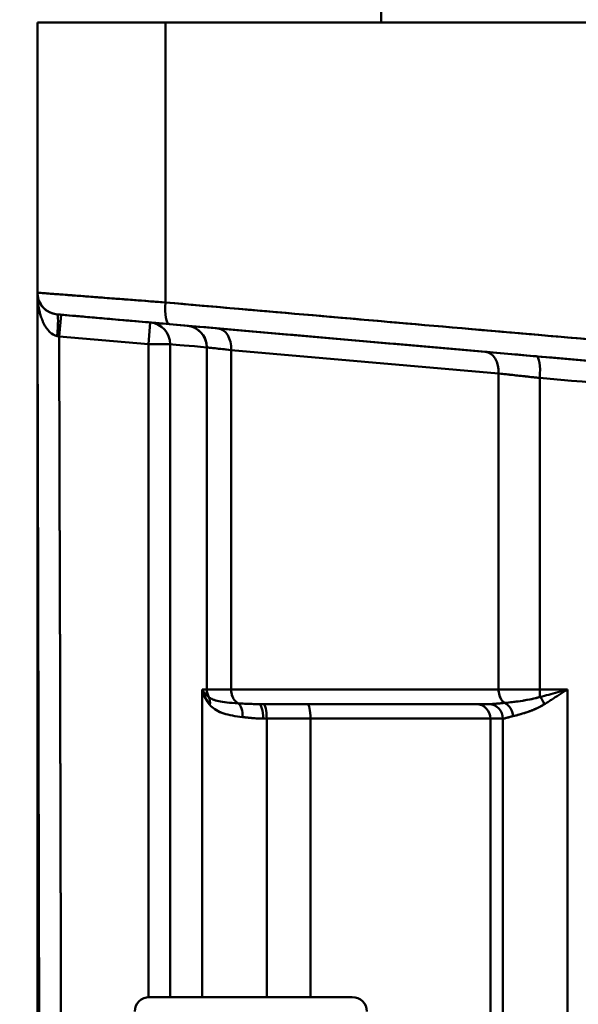
# Model space of a CAD drawing. Units: millimetres. Extents: x 0 to 2970, y 0 to 2100.
# Drawn here: x 1598 to 1636, y 1629 to 1697 of the extents above; entities that cross this region are included whole.
import ezdxf

# ---------------------------------------------------------------- set-up
doc = ezdxf.new("R2010")
doc.units = ezdxf.units.MM
doc.header["$LTSCALE"] = 5
doc.layers.add('Dimension (ISO)', color=7, linetype='Continuous', lineweight=25)
doc.layers.add('Visible (ISO)', color=7, linetype='Continuous', lineweight=50)
doc.styles.add('Note Text (ISO)', font='tahoma.ttf')
doc.dimstyles.new('Default (ISO)', dxfattribs={"dimscale": 5, "dimtxt": 3.5, "dimasz": 2.5, "dimexe": 3.175, "dimexo": 1, "dimgap": 0.762, "dimtad": 1, "dimrnd": 1e-08, "dimzin": 0, "dimtxsty": 'Note Text (ISO)', "dimcen": 0.09, "dimdle": 10, "dimclrd": 256, "dimclre": 256, "dimclrt": 256, "dimazin": 0, "dimtfac": 1.001486, "dimtmove": 0, "dimatfit": 3, "dimfxl": 0, "dimtolj": 1, "dimtzin": 0, "dimlwd": -1, "dimlwe": -1, "dimarcsym": 0})

# ---------------------------------------------------------------- blocks, each defined once
blk = doc.blocks.new('*D9')
at = {"layer": 'Defpoints', "color": 0, "transparency": 16777216}
for p in [(1671.112, 1811.773), (1099.792, 964.873), (1396.117, 964.873)]:
    blk.add_point(p, dxfattribs=at)
at = {"layer": 'Dimension (ISO)', "transparency": 16777216}
for p, q in [((1666.112, 1811.773), (1083.917, 1811.773)), ((1099.792, 1799.273), (1099.792, 977.373)), ((1391.117, 964.873), (1083.917, 964.873))]:
    blk.add_line(p, q, dxfattribs=at)
for points in [[(1097.709, 1799.273), (1101.875, 1799.273), (1099.792, 1811.773)], [(1097.709, 977.373), (1101.875, 977.373), (1099.792, 964.873)]]:
    blk.add_solid(points, dxfattribs=at)
at = {"layer": 'Dimension (ISO)', "transparency": 16777216, "insert": (1041.311, 1288.463), "char_height": 17.5, "attachment_point": 1, "rotation": 90, "style": 'Note Text (ISO)'}
blk.add_mtext('\\A1;846,90{\\H17.526000;\\S+50,00^ -25,00;}', dxfattribs=at)
blk = doc.blocks.new('*D10')
at = {"layer": 'Defpoints', "color": 0, "transparency": 16777216}
for p in [(1671.112, 1811.773), (1193.017, 1237.373), (1314.419, 1237.373)]:
    blk.add_point(p, dxfattribs=at)
at = {"layer": 'Dimension (ISO)', "transparency": 16777216}
for p, q in [((1666.112, 1811.773), (1177.142, 1811.773)), ((1193.017, 1799.273), (1193.017, 1249.873)), ((1309.419, 1237.373), (1177.142, 1237.373))]:
    blk.add_line(p, q, dxfattribs=at)
for points in [[(1190.934, 1799.273), (1195.101, 1799.273), (1193.017, 1811.773)], [(1190.934, 1249.873), (1195.101, 1249.873), (1193.017, 1237.373)]]:
    blk.add_solid(points, dxfattribs=at)
at = {"layer": 'Dimension (ISO)', "transparency": 16777216, "insert": (1134.537, 1429.015), "char_height": 17.5, "attachment_point": 1, "rotation": 90, "style": 'Note Text (ISO)'}
blk.add_mtext('\\A1;574,40{\\H17.526000;\\S+50,00^ -25,00;}', dxfattribs=at)

msp = doc.modelspace()

# ---------------------------------------------------------------- linework, layer by layer
at = {"layer": 'Visible (ISO)'}
for p, q in [((1622.814, 1696.873), (1622.814, 1697.773)), ((1599.11, 1678.248), (1599.11, 1696.873)), ((1607.952, 1696.873), (1599.11, 1696.873)), ((1599.11, 1678.248), (1599.11, 1696.873)), ((1599.11, 1696.873), (1599.11, 1696.873)), ((1599.11, 1696.873), (1599.11, 1696.873)), ((1607.952, 1696.873), (1734.268, 1696.873)), ((1607.952, 1677.571), (1607.952, 1696.873)), ((1607.952, 1677.571), (1607.952, 1696.873)), ((1599.11, 1686.873), (1599.11, 1686.873)), ((1599.11, 1686.873), (1599.11, 1686.873)), ((1607.379, 1677.615), (1607.379, 1677.615)), ((1599.11, 1676.873), (1599.276, 1615.888)), ((1599.11, 1649.873), (1599.11, 1676.873)), ((1599.11, 1676.873), (1599.276, 1615.888)), ((1600.614, 1675.236), (1600.745, 1676.73)), ((1600.745, 1676.73), (1606.901, 1676.191)), ((1600.745, 1676.73), (1600.745, 1676.73)), ((1606.771, 1674.697), (1606.901, 1676.192)), ((1606.771, 1674.697), (1606.901, 1676.192)), ((1657.24, 1671.788), (1608.216, 1676.077)), ((1600.614, 1675.236), (1606.771, 1674.697)), ((1600.614, 1675.236), (1606.771, 1674.697)), ((1611.551, 1675.785), (1629.995, 1674.171)), ((1606.771, 1629.671), (1606.771, 1674.697)), ((1606.771, 1674.697), (1608.268, 1674.697)), ((1606.771, 1674.697), (1608.268, 1674.697)), ((1606.771, 1629.671), (1606.771, 1674.697)), ((1608.268, 1629.673), (1608.268, 1674.697)), ((1608.268, 1629.673), (1608.268, 1674.697)), ((1610.798, 1650.873), (1610.798, 1674.475)), ((1610.798, 1650.873), (1610.798, 1674.475)), ((1610.798, 1674.475), (1610.798, 1650.873)), ((1622.814, 1674.799), (1622.814, 1674.799)), ((1612.48, 1650.873), (1612.48, 1674.291)), ((1612.48, 1674.291), (1630.924, 1672.677)), ((1612.48, 1650.873), (1612.48, 1674.291)), ((1612.48, 1674.291), (1630.924, 1672.677)), ((1630.924, 1650.873), (1630.924, 1672.677)), ((1630.924, 1650.873), (1630.924, 1672.677)), ((1633.759, 1650.873), (1633.759, 1672.367)), ((1633.759, 1650.873), (1633.759, 1672.367)), ((1610.486, 1650.873), (1610.486, 1650.873)), ((1610.486, 1650.873), (1610.486, 1629.673)), ((1610.486, 1650.873), (1610.798, 1650.873)), ((1610.486, 1629.673), (1610.486, 1650.873)), ((1610.486, 1629.673), (1610.486, 1650.873)), ((1610.486, 1650.873), (1610.486, 1650.873)), ((1610.798, 1650.873), (1612.48, 1650.873)), ((1610.798, 1650.873), (1612.48, 1650.873)), ((1630.924, 1650.873), (1612.48, 1650.873)), ((1630.924, 1650.873), (1612.48, 1650.873)), ((1630.924, 1650.873), (1633.759, 1650.873)), ((1630.924, 1650.873), (1633.759, 1650.873)), ((1633.759, 1650.873), (1635.666, 1650.873)), ((1633.759, 1650.873), (1635.666, 1650.873)), ((1635.666, 1650.873), (1635.667, 1618.749)), ((1635.666, 1650.873), (1635.667, 1618.749)), ((1599.11, 1649.873), (1599.11, 1615.143)), ((1630.236, 1649.873), (1614.393, 1649.873)), ((1617.71, 1649.873), (1614.682, 1649.873)), ((1622.814, 1649.873), (1622.814, 1649.873)), ((1614.684, 1648.873), (1614.93, 1648.873)), ((1614.93, 1648.873), (1614.93, 1629.673)), ((1617.958, 1648.873), (1614.93, 1648.873)), ((1614.93, 1648.873), (1614.93, 1629.673)), ((1617.958, 1648.873), (1614.93, 1648.873)), ((1617.957, 1629.673), (1617.958, 1648.873)), ((1617.957, 1629.673), (1617.958, 1648.873)), ((1630.357, 1648.873), (1617.958, 1648.873)), ((1630.357, 1648.873), (1617.958, 1648.873)), ((1631.203, 1648.873), (1630.357, 1648.873)), ((1630.357, 1618.637), (1630.357, 1648.873)), ((1630.357, 1618.637), (1630.357, 1648.873)), ((1631.213, 1618.652), (1631.213, 1648.873)), ((1631.213, 1618.652), (1631.213, 1648.873)), ((1606.834, 1629.673), (1620.834, 1629.673))]:
    msp.add_line(p, q, dxfattribs=at)
for centre, radius, start, end in [((1600.11, 1694.757), 1, 180.0009, 180.47691), ((1600.11, 1678.989), 1, 179.52286, 179.9991), ((1600.61, 1678.248), 1.5, 179.99991, 264.99893), ((1600.61, 1678.248), 1.5, 179.99991, 264.99893), ((1600.61, 1678.248), 1.5, 180, 255.69669), ((1619.61, 1673.574), 1.5, 84.37723, 85), ((1606.834, 1628.673), 1, 90, 180), ((1620.834, 1628.673), 1, 0, 90)]:
    msp.add_arc(centre, radius, start, end, dxfattribs=at)
for centre, major_axis, ratio, start_param, end_param in [((1608.346, 1677.571), (-0.131, -1.494), 0.262225, 4.735327, 6.283183), ((1608.346, 1677.571), (-0.131, -1.494), 0.262225, 4.735327, 6.283183), ((1600.348, 1675.259), (0.131, 1.494), 0.088255, 4.72035, 6.2832), ((1606.771, 1674.697), (0.131, 1.494), 0.998233, 4.799506, 6.283185), ((1606.771, 1674.697), (0.131, 1.494), 0.998233, 4.799502, 6.283185), ((1609.317, 1674.475), (0.131, 1.494), 0.987386, 4.798566, 6.283257), ((1609.317, 1674.475), (0.131, 1.494), 0.987386, 4.798566, 6.283258), ((1609.317, 1674.475), (0.131, 1.494), 0.987386, 4.798563, 5.984476), ((1609.317, 1674.475), (0.131, 1.494), 0.987386, 4.798564, 5.984476), ((1600.614, 1675.236), (1.525, -0.271), 0.000095, 4.625069, 4.712391), ((1611.42, 1674.291), (0.131, 1.494), 0.705758, 6.272316, 6.277757), ((1611.42, 1674.291), (0.131, 1.494), 0.705758, 6.272316, 6.277757), ((1611.42, 1674.291), (0.131, 1.494), 0.705758, 4.774056, 6.277757), ((1611.42, 1674.291), (0.131, 1.494), 0.705758, 4.774056, 6.277757), ((1784.812, 1659.149), (-176.955, 15.584), 0.00001, 6.100609, 6.214997), ((1619.61, 1673.574), (0.131, 1.494), 0.705758, 6.272316, 6.283185), ((1621.519, 1675.317), (0.72, 0.694), 0.372087, 2.416007, 2.416137), ((1621.519, 1675.317), (0.72, 0.694), 0.372087, 2.416007, 2.416137), ((1632.003, 1678.873), (0, -11.5), 0.865999, 5.073431, 5.07344), ((1632.003, 1678.873), (0, -11.5), 0.865999, 5.073431, 5.07344), ((1629.864, 1672.677), (0.131, 1.494), 0.705758, 4.77406, 6.283238), ((1629.864, 1672.677), (0.131, 1.494), 0.705758, 4.77406, 6.283237), ((1633.407, 1672.367), (0.131, 1.494), 0.233803, 4.732843, 6.283185), ((1633.407, 1672.367), (0.131, 1.494), 0.233803, 4.73284, 6.283185), ((1688.89, 1667.512), (235.815, -20.763), 0.00001, 1.705113, 1.806769), ((1678.05, 1668.466), (-202.707, 17.848), 0.00001, 4.814879, 4.932664), ((1611.786, 1650.873), (0, 1), 0.98748, 1.570796, 2.120685), ((1633.994, 1650.873), (0, -1), 0.234647, 4.712389, 5.241674), ((1633.994, 1650.873), (0, -1), 0.234647, 4.712389, 5.241659), ((1610.102, 1649.828), (0.731, 0.682), 0.819308, 5.433086, 6.046409), ((1610.102, 1649.828), (0.731, 0.682), 0.819311, 5.43308, 6.046423), ((1633.589, 1649.863), (0.472, -0.882), 0.444976, 1.336875, 1.927814), ((1612.731, 1648.98), (0.091, 0.996), 0.525278, 6.011769, 6.011781), ((1612.731, 1648.98), (0.091, 0.996), 0.525271, 4.760495, 6.01169), ((1614.395, 1648.873), (0, 1), 0.289112, 4.712396, 6.28318), ((1614.682, 1648.873), (0, 1), 0.248176, 4.712389, 6.283185), ((1614.682, 1648.873), (0, 1), 0.248176, 6.27555, 6.283185), ((1617.709, 1648.873), (0, 1), 0.248176, 4.712389, 6.283185), ((1617.709, 1648.873), (0, 1), 0.248176, 4.712389, 6.283184), ((1629.388, 1648.873), (0, 1), 0.968715, 4.712389, 6.283184), ((1630.245, 1648.873), (-0.021, 1), 0.968702, 4.692093, 6.25409), ((1631.062, 1649.043), (0.192, -0.981), 0.847585, 1.406786, 2.574954), ((1631.062, 1649.043), (0.192, -0.981), 0.847585, 1.406788, 2.574954)]:
    msp.add_ellipse(centre, major_axis=major_axis, ratio=ratio, start_param=start_param, end_param=end_param, dxfattribs=at)
for points, knots in [([(1599.11, 1678.248), (1599.11, 1678.243), (1599.11, 1678.238), (1599.11, 1678.233), (1599.11, 1678.229), (1599.11, 1678.225), (1599.11, 1678.221), (1599.11, 1678.215), (1599.11, 1678.21), (1599.11, 1678.205), (1599.11, 1678.201), (1599.11, 1678.197), (1599.111, 1678.194), (1599.111, 1678.188), (1599.111, 1678.183), (1599.111, 1678.177), (1599.111, 1678.174), (1599.112, 1678.17), (1599.112, 1678.167), (1599.112, 1678.161), (1599.112, 1678.156), (1599.113, 1678.151), (1599.113, 1678.147), (1599.113, 1678.144), (1599.113, 1678.141), (1599.114, 1678.135), (1599.114, 1678.129), (1599.115, 1678.124), (1599.115, 1678.12), (1599.115, 1678.117), (1599.116, 1678.114), (1599.116, 1678.108), (1599.117, 1678.102), (1599.117, 1678.096), (1599.118, 1678.093), (1599.118, 1678.089), (1599.118, 1678.086), (1599.119, 1678.08), (1599.12, 1678.073), (1599.121, 1678.066), (1599.121, 1678.063), (1599.121, 1678.06), (1599.122, 1678.057), (1599.123, 1678.049), (1599.124, 1678.042), (1599.125, 1678.035), (1599.125, 1678.032), (1599.126, 1678.029), (1599.126, 1678.026), (1599.127, 1678.017), (1599.129, 1678.009), (1599.13, 1678.001), (1599.131, 1677.998), (1599.131, 1677.995), (1599.132, 1677.992), (1599.133, 1677.983), (1599.135, 1677.974), (1599.137, 1677.964), (1599.137, 1677.962), (1599.138, 1677.959), (1599.138, 1677.956), (1599.14, 1677.946), (1599.143, 1677.935), (1599.145, 1677.925), (1599.145, 1677.922), (1599.146, 1677.92), (1599.147, 1677.917), (1599.149, 1677.905), (1599.152, 1677.894), (1599.155, 1677.882), (1599.156, 1677.88), (1599.156, 1677.877), (1599.157, 1677.874), (1599.16, 1677.861), (1599.164, 1677.848), (1599.167, 1677.836), (1599.168, 1677.833), (1599.169, 1677.831), (1599.17, 1677.828), (1599.174, 1677.814), (1599.178, 1677.799), (1599.183, 1677.785), (1599.184, 1677.783), (1599.184, 1677.78), (1599.185, 1677.778), (1599.19, 1677.762), (1599.196, 1677.747), (1599.202, 1677.731), (1599.202, 1677.729), (1599.203, 1677.727), (1599.204, 1677.725), (1599.21, 1677.708), (1599.217, 1677.691), (1599.224, 1677.674), (1599.224, 1677.672), (1599.225, 1677.671), (1599.226, 1677.669), (1599.234, 1677.651), (1599.242, 1677.632), (1599.25, 1677.614), (1599.26, 1677.593), (1599.27, 1677.572), (1599.281, 1677.551), (1599.282, 1677.55), (1599.282, 1677.55), (1599.282, 1677.549), (1599.294, 1677.527), (1599.306, 1677.506), (1599.319, 1677.484), (1599.319, 1677.484), (1599.319, 1677.484), (1599.319, 1677.483), (1599.333, 1677.46), (1599.348, 1677.436), (1599.363, 1677.413), (1599.364, 1677.413), (1599.364, 1677.413), (1599.364, 1677.412), (1599.381, 1677.387), (1599.399, 1677.362), (1599.417, 1677.337), (1599.418, 1677.337), (1599.419, 1677.336), (1599.419, 1677.335), (1599.44, 1677.309), (1599.461, 1677.282), (1599.484, 1677.256), (1599.485, 1677.255), (1599.487, 1677.253), (1599.488, 1677.252), (1599.513, 1677.224), (1599.539, 1677.197), (1599.567, 1677.17), (1599.569, 1677.167), (1599.572, 1677.165), (1599.574, 1677.163), (1599.604, 1677.134), (1599.636, 1677.106), (1599.671, 1677.078), (1599.675, 1677.075), (1599.679, 1677.072), (1599.683, 1677.068), (1599.72, 1677.039), (1599.76, 1677.011), (1599.802, 1676.983), (1599.809, 1676.979), (1599.815, 1676.975), (1599.821, 1676.972), (1599.868, 1676.943), (1599.917, 1676.916), (1599.971, 1676.89), (1599.981, 1676.886), (1599.991, 1676.881), (1600.001, 1676.877), (1600.072, 1676.845), (1600.151, 1676.817), (1600.239, 1676.794), (1600.242, 1676.794), (1600.244, 1676.793), (1600.247, 1676.792)], [0, 0, 0, 0, 0.0038227, 0.0038227, 0.0038227, 0.0074155, 0.0074155, 0.0074155, 0.012816, 0.012816, 0.012816, 0.017218, 0.017218, 0.017218, 0.024215, 0.024215, 0.024215, 0.0289897, 0.0289897, 0.0289897, 0.0370254, 0.0370254, 0.0370254, 0.0419473, 0.0419473, 0.0419473, 0.0510231, 0.0510231, 0.0510231, 0.0560466, 0.0560466, 0.0560466, 0.0662828, 0.0662828, 0.0662828, 0.0713734, 0.0713734, 0.0713734, 0.0828867, 0.0828867, 0.0828867, 0.0880093, 0.0880093, 0.0880093, 0.1009294, 0.1009294, 0.1009294, 0.1060499, 0.1060499, 0.1060499, 0.120543, 0.120543, 0.120543, 0.1256358, 0.1256358, 0.1256358, 0.1419246, 0.1419246, 0.1419246, 0.1469611, 0.1469611, 0.1469611, 0.1653005, 0.1653005, 0.1653005, 0.1702354, 0.1702354, 0.1702354, 0.1908794, 0.1908794, 0.1908794, 0.19565, 0.19565, 0.19565, 0.2188462, 0.2188462, 0.2188462, 0.2233775, 0.2233775, 0.2233775, 0.2493326, 0.2493326, 0.2493326, 0.2534986, 0.2534986, 0.2534986, 0.2821635, 0.2821635, 0.2821635, 0.285817, 0.285817, 0.285817, 0.3169854, 0.3169854, 0.3169854, 0.3199961, 0.3199961, 0.3199961, 0.3535711, 0.3535711, 0.3535711, 0.3923425, 0.3923425, 0.3923425, 0.3938784, 0.3938784, 0.3938784, 0.4339419, 0.4339419, 0.4339419, 0.4345968, 0.4345968, 0.4345968, 0.4786128, 0.4786128, 0.4786128, 0.4789874, 0.4789874, 0.4789874, 0.5264687, 0.5264687, 0.5264687, 0.5280609, 0.5280609, 0.5280609, 0.5786633, 0.5786633, 0.5786633, 0.5816958, 0.5816958, 0.5816958, 0.6356401, 0.6356401, 0.6356401, 0.6403628, 0.6403628, 0.6403628, 0.6977548, 0.6977548, 0.6977548, 0.7044313, 0.7044313, 0.7044313, 0.7651046, 0.7651046, 0.7651046, 0.7739863, 0.7739863, 0.7739863, 0.8377003, 0.8377003, 0.8377003, 0.8490467, 0.8490467, 0.8490467, 0.9307058, 0.9307058, 0.9307058, 0.9331543, 0.9331543, 0.9331543, 0.9331543]), ([(1599.11, 1678.248), (1599.11, 1678.248), (1599.154, 1678.244), (1599.242, 1678.238), (1599.356, 1678.229), (1599.544, 1678.215), (1599.802, 1678.195), (1599.826, 1678.193), (1599.85, 1678.191), (1599.874, 1678.189), (1600.129, 1678.17), (1600.446, 1678.145), (1600.819, 1678.117), (1600.836, 1678.116), (1600.852, 1678.114), (1600.869, 1678.113), (1601.267, 1678.083), (1601.726, 1678.047), (1602.239, 1678.008), (1602.243, 1678.008), (1602.248, 1678.008), (1602.252, 1678.007), (1602.76, 1677.968), (1603.319, 1677.926), (1603.921, 1677.879), (1603.957, 1677.877), (1603.993, 1677.874), (1604.029, 1677.871), (1604.669, 1677.822), (1605.355, 1677.77), (1606.074, 1677.715), (1606.68, 1677.668), (1607.309, 1677.62), (1607.952, 1677.571)], [0, 0, 0, 0, 0.1139129, 0.1139129, 0.1139129, 0.2615043, 0.2615043, 0.2615043, 0.2748995, 0.2748995, 0.2748995, 0.4138373, 0.4138373, 0.4138373, 0.420029, 0.420029, 0.420029, 0.5660347, 0.5660347, 0.5660347, 0.5672815, 0.5672815, 0.5672815, 0.7113788, 0.7113788, 0.7113788, 0.7200305, 0.7200305, 0.7200305, 0.8720165, 0.8720165, 0.8720165, 1, 1, 1, 1]), ([(1599.11, 1678.248), (1599.11, 1678.248), (1599.226, 1678.239), (1599.454, 1678.221), (1599.567, 1678.213), (1599.708, 1678.202), (1599.875, 1678.189), (1600.094, 1678.172), (1600.358, 1678.152), (1600.665, 1678.129), (1600.731, 1678.124), (1600.799, 1678.118), (1600.869, 1678.113), (1601.267, 1678.083), (1601.726, 1678.047), (1602.239, 1678.008), (1602.376, 1677.998), (1602.516, 1677.987), (1602.66, 1677.976), (1603.054, 1677.946), (1603.476, 1677.914), (1603.921, 1677.879), (1604.356, 1677.846), (1604.813, 1677.811), (1605.289, 1677.775), (1606.129, 1677.71), (1607.025, 1677.642), (1607.952, 1677.571)], [0.0000186, 0.0000186, 0.0000186, 0.0000186, 0.1839184, 0.1839184, 0.1839184, 0.2749257, 0.2749257, 0.2749257, 0.3943515, 0.3943515, 0.3943515, 0.4200494, 0.4200494, 0.4200494, 0.5660493, 0.5660493, 0.5660493, 0.6049179, 0.6049179, 0.6049179, 0.7113876, 0.7113876, 0.7113876, 0.8156547, 0.8156547, 0.8156547, 0.9999986, 0.9999986, 0.9999986, 0.9999986]), ([(1599.11, 1678.11), (1599.11, 1678.127), (1599.11, 1678.145), (1599.11, 1678.162), (1599.11, 1678.178), (1599.11, 1678.194), (1599.11, 1678.209), (1599.11, 1678.223), (1599.11, 1678.237), (1599.11, 1678.248)], [0, 0, 0, 0, 0.350162, 0.350162, 0.350162, 0.679176, 0.679176, 0.679176, 1, 1, 1, 1]), ([(1599.11, 1676.873), (1599.11, 1676.879), (1599.11, 1676.885), (1599.11, 1676.892), (1599.11, 1676.899), (1599.11, 1676.907), (1599.11, 1676.915), (1599.11, 1676.924), (1599.11, 1676.932), (1599.11, 1676.941), (1599.11, 1676.949), (1599.11, 1676.958), (1599.11, 1676.966), (1599.11, 1676.974), (1599.11, 1676.982), (1599.11, 1676.99), (1599.11, 1676.998), (1599.11, 1677.006), (1599.11, 1677.014), (1599.11, 1677.022), (1599.11, 1677.03), (1599.11, 1677.038), (1599.11, 1677.046), (1599.11, 1677.055), (1599.11, 1677.063), (1599.11, 1677.073), (1599.11, 1677.083), (1599.11, 1677.092), (1599.11, 1677.103), (1599.11, 1677.114), (1599.11, 1677.125), (1599.11, 1677.138), (1599.11, 1677.151), (1599.11, 1677.164), (1599.11, 1677.179), (1599.11, 1677.194), (1599.11, 1677.209), (1599.11, 1677.227), (1599.11, 1677.245), (1599.11, 1677.262), (1599.11, 1677.283), (1599.11, 1677.304), (1599.11, 1677.325), (1599.11, 1677.349), (1599.11, 1677.373), (1599.11, 1677.398), (1599.11, 1677.425), (1599.11, 1677.453), (1599.11, 1677.48), (1599.11, 1677.511), (1599.11, 1677.541), (1599.11, 1677.571), (1599.11, 1677.602), (1599.11, 1677.634), (1599.11, 1677.666), (1599.11, 1677.698), (1599.11, 1677.73), (1599.11, 1677.763), (1599.11, 1677.794), (1599.11, 1677.826), (1599.11, 1677.858), (1599.11, 1677.889), (1599.11, 1677.919), (1599.11, 1677.95), (1599.11, 1677.978), (1599.11, 1678.007), (1599.11, 1678.035), (1599.11, 1678.06), (1599.11, 1678.085), (1599.11, 1678.11)], [0, 0, 0, 0, 0.017654, 0.017654, 0.017654, 0.037466, 0.037466, 0.037466, 0.058363, 0.058363, 0.058363, 0.078972, 0.078972, 0.078972, 0.098421, 0.098421, 0.098421, 0.117347, 0.117347, 0.117347, 0.136718, 0.136718, 0.136718, 0.157529, 0.157529, 0.157529, 0.18077, 0.18077, 0.18077, 0.207434, 0.207434, 0.207434, 0.238514, 0.238514, 0.238514, 0.275003, 0.275003, 0.275003, 0.317889, 0.317889, 0.317889, 0.368211, 0.368211, 0.368211, 0.426895, 0.426895, 0.426895, 0.493534, 0.493534, 0.493534, 0.566236, 0.566236, 0.566236, 0.642662, 0.642662, 0.642662, 0.720499, 0.720499, 0.720499, 0.797449, 0.797449, 0.797449, 0.871214, 0.871214, 0.871214, 0.939494, 0.939494, 0.939494, 1, 1, 1, 1]), ([(1599.11, 1676.873), (1599.11, 1676.879), (1599.11, 1676.885), (1599.11, 1676.892), (1599.11, 1676.899), (1599.11, 1676.907), (1599.11, 1676.915), (1599.11, 1676.924), (1599.11, 1676.932), (1599.11, 1676.941), (1599.11, 1676.949), (1599.11, 1676.958), (1599.11, 1676.966), (1599.11, 1676.974), (1599.11, 1676.982), (1599.11, 1676.99), (1599.11, 1676.998), (1599.11, 1677.006), (1599.11, 1677.014), (1599.11, 1677.022), (1599.11, 1677.03), (1599.11, 1677.038), (1599.11, 1677.046), (1599.11, 1677.055), (1599.11, 1677.063), (1599.11, 1677.073), (1599.11, 1677.083), (1599.11, 1677.092), (1599.11, 1677.103), (1599.11, 1677.114), (1599.11, 1677.125), (1599.11, 1677.138), (1599.11, 1677.151), (1599.11, 1677.164), (1599.11, 1677.179), (1599.11, 1677.194), (1599.11, 1677.209), (1599.11, 1677.227), (1599.11, 1677.245), (1599.11, 1677.262), (1599.11, 1677.283), (1599.11, 1677.304), (1599.11, 1677.325), (1599.11, 1677.349), (1599.11, 1677.373), (1599.11, 1677.398), (1599.11, 1677.425), (1599.11, 1677.453), (1599.11, 1677.48), (1599.11, 1677.511), (1599.11, 1677.541), (1599.11, 1677.571), (1599.11, 1677.602), (1599.11, 1677.634), (1599.11, 1677.666), (1599.11, 1677.698), (1599.11, 1677.73), (1599.11, 1677.763), (1599.11, 1677.794), (1599.11, 1677.826), (1599.11, 1677.858), (1599.11, 1677.889), (1599.11, 1677.919), (1599.11, 1677.95), (1599.11, 1678.003), (1599.11, 1678.057), (1599.11, 1678.11)], [0, 0, 0, 0, 0.017654, 0.017654, 0.017654, 0.037466, 0.037466, 0.037466, 0.058363, 0.058363, 0.058363, 0.078972, 0.078972, 0.078972, 0.098421, 0.098421, 0.098421, 0.117347, 0.117347, 0.117347, 0.136718, 0.136718, 0.136718, 0.157529, 0.157529, 0.157529, 0.18077, 0.18077, 0.18077, 0.207434, 0.207434, 0.207434, 0.238513, 0.238513, 0.238513, 0.275003, 0.275003, 0.275003, 0.317888, 0.317888, 0.317888, 0.368211, 0.368211, 0.368211, 0.426894, 0.426894, 0.426894, 0.493534, 0.493534, 0.493534, 0.566236, 0.566236, 0.566236, 0.642661, 0.642661, 0.642661, 0.720498, 0.720498, 0.720498, 0.797448, 0.797448, 0.797448, 0.871213, 0.871213, 0.871213, 1, 1, 1, 1]), ([(1599.11, 1678.11), (1599.11, 1678.093), (1599.111, 1678.076), (1599.111, 1678.059), (1599.112, 1678.04), (1599.112, 1678.022), (1599.113, 1678.003), (1599.114, 1677.983), (1599.115, 1677.962), (1599.116, 1677.942), (1599.117, 1677.92), (1599.119, 1677.898), (1599.12, 1677.875), (1599.122, 1677.852), (1599.123, 1677.828), (1599.125, 1677.804), (1599.127, 1677.779), (1599.129, 1677.754), (1599.131, 1677.729), (1599.134, 1677.702), (1599.136, 1677.675), (1599.139, 1677.649), (1599.142, 1677.62), (1599.145, 1677.592), (1599.149, 1677.564), (1599.152, 1677.533), (1599.156, 1677.503), (1599.16, 1677.473), (1599.165, 1677.44), (1599.169, 1677.407), (1599.174, 1677.375), (1599.18, 1677.339), (1599.186, 1677.304), (1599.192, 1677.269), (1599.199, 1677.231), (1599.206, 1677.193), (1599.213, 1677.155), (1599.221, 1677.114), (1599.23, 1677.073), (1599.239, 1677.032), (1599.249, 1676.989), (1599.259, 1676.945), (1599.27, 1676.902), (1599.282, 1676.855), (1599.294, 1676.809), (1599.307, 1676.763), (1599.322, 1676.713), (1599.337, 1676.664), (1599.353, 1676.614), (1599.37, 1676.561), (1599.389, 1676.509), (1599.408, 1676.456), (1599.429, 1676.4), (1599.452, 1676.344), (1599.476, 1676.288), (1599.502, 1676.228), (1599.53, 1676.169), (1599.56, 1676.11), (1599.592, 1676.047), (1599.627, 1675.984), (1599.664, 1675.923), (1599.705, 1675.856), (1599.75, 1675.791), (1599.798, 1675.729), (1599.851, 1675.66), (1599.909, 1675.595), (1599.974, 1675.534), (1600.112, 1675.404), (1600.281, 1675.296), (1600.481, 1675.26)], [0, 0, 0, 0, 0.014897, 0.014897, 0.014897, 0.031406, 0.031406, 0.031406, 0.049754, 0.049754, 0.049754, 0.069842, 0.069842, 0.069842, 0.091438, 0.091438, 0.091438, 0.114379, 0.114379, 0.114379, 0.13878, 0.13878, 0.13878, 0.164815, 0.164815, 0.164815, 0.192746, 0.192746, 0.192746, 0.222931, 0.222931, 0.222931, 0.25563, 0.25563, 0.25563, 0.290968, 0.290968, 0.290968, 0.329033, 0.329033, 0.329033, 0.369865, 0.369865, 0.369865, 0.413613, 0.413613, 0.413613, 0.460645, 0.460645, 0.460645, 0.511338, 0.511338, 0.511338, 0.566064, 0.566064, 0.566064, 0.625193, 0.625193, 0.625193, 0.689221, 0.689221, 0.689221, 0.759082, 0.759082, 0.759082, 0.835643, 0.835643, 0.835643, 1, 1, 1, 1]), ([(1607.379, 1677.615), (1606.796, 1677.659), (1606.226, 1677.703), (1605.678, 1677.745), (1604.878, 1677.806), (1604.123, 1677.864), (1603.433, 1677.917), (1603.308, 1677.926), (1603.185, 1677.936), (1603.064, 1677.945), (1602.519, 1677.987), (1602.02, 1678.025), (1601.574, 1678.059), (1601.512, 1678.064), (1601.45, 1678.069), (1601.39, 1678.073), (1600.925, 1678.109), (1600.523, 1678.14), (1600.193, 1678.165), (1600.176, 1678.166), (1600.159, 1678.167), (1600.142, 1678.169), (1599.971, 1678.182), (1599.821, 1678.193), (1599.692, 1678.203)], [0.0000056, 0.0000056, 0.0000056, 0.0000056, 0.1225722, 0.1225722, 0.1225722, 0.301647, 0.301647, 0.301647, 0.3341144, 0.3341144, 0.3341144, 0.4804709, 0.4804709, 0.4804709, 0.5008501, 0.5008501, 0.5008501, 0.6590483, 0.6590483, 0.6590483, 0.6673737, 0.6673737, 0.6673737, 0.7510071, 0.7510071, 0.7510071, 0.7510071]), ([(1607.952, 1677.571), (1614.255, 1677.023), (1620.628, 1676.469), (1627.05, 1675.91), (1634.31, 1675.279), (1641.632, 1674.643), (1648.985, 1674.003), (1652.664, 1673.684), (1656.351, 1673.363), (1660.041, 1673.042)], [0, 0, 0, 0, 0.3708973, 0.3708973, 0.3708973, 0.7902218, 0.7902218, 0.7902218, 0.9999925, 0.9999925, 0.9999925, 0.9999925]), ([(1607.952, 1677.571), (1614.694, 1676.985), (1621.518, 1676.391), (1628.395, 1675.794), (1635.44, 1675.181), (1642.542, 1674.564), (1649.672, 1673.944), (1653.123, 1673.644), (1656.58, 1673.343), (1660.04, 1673.042)], [0, 0, 0, 0, 0.396783, 0.396783, 0.396783, 0.803291, 0.803291, 0.803291, 1, 1, 1, 1]), ([(1600.479, 1676.753), (1600.478, 1676.754), (1600.707, 1676.734), (1601.148, 1676.695), (1601.381, 1676.675), (1601.673, 1676.649), (1602.018, 1676.619), (1602.366, 1676.588), (1602.768, 1676.553), (1603.217, 1676.514), (1603.664, 1676.475), (1604.158, 1676.432), (1604.689, 1676.385), (1605.743, 1676.293), (1606.946, 1676.188), (1608.216, 1676.077)], [0, 0, 0, 0, 0.274748, 0.274748, 0.274748, 0.419877, 0.419877, 0.419877, 0.565921, 0.565921, 0.565921, 0.711323, 0.711323, 0.711323, 1, 1, 1, 1]), ([(1600.479, 1676.753), (1600.479, 1676.753), (1600.518, 1676.75), (1600.595, 1676.743), (1600.695, 1676.735), (1600.859, 1676.72), (1601.085, 1676.7), (1601.106, 1676.699), (1601.126, 1676.697), (1601.148, 1676.695), (1601.371, 1676.675), (1601.648, 1676.651), (1601.975, 1676.623), (1601.989, 1676.621), (1602.004, 1676.62), (1602.018, 1676.619), (1602.366, 1676.588), (1602.768, 1676.553), (1603.217, 1676.514), (1603.221, 1676.514), (1603.225, 1676.513), (1603.229, 1676.513), (1603.673, 1676.474), (1604.162, 1676.431), (1604.689, 1676.385), (1604.72, 1676.382), (1604.752, 1676.38), (1604.784, 1676.377), (1605.344, 1676.328), (1605.944, 1676.275), (1606.573, 1676.22), (1607.103, 1676.174), (1607.653, 1676.126), (1608.216, 1676.077)], [0, 0, 0, 0, 0.113873, 0.113873, 0.113873, 0.261419, 0.261419, 0.261419, 0.274748, 0.274748, 0.274748, 0.413722, 0.413722, 0.413722, 0.419877, 0.419877, 0.419877, 0.565921, 0.565921, 0.565921, 0.56716, 0.56716, 0.56716, 0.711323, 0.711323, 0.711323, 0.719929, 0.719929, 0.719929, 0.871961, 0.871961, 0.871961, 1, 1, 1, 1]), ([(1608.216, 1676.077), (1613.555, 1675.61), (1618.93, 1675.139), (1624.349, 1674.665), (1625.74, 1674.543), (1627.134, 1674.421), (1628.531, 1674.299), (1632.575, 1673.945), (1636.64, 1673.59), (1640.717, 1673.233), (1643.697, 1672.972), (1646.682, 1672.711), (1649.675, 1672.449), (1652.192, 1672.229), (1654.713, 1672.009), (1657.24, 1671.788)], [0, 0, 0, 0, 0.333333, 0.333333, 0.333333, 0.418896, 0.418896, 0.418896, 0.666667, 0.666667, 0.666667, 0.847764, 0.847764, 0.847764, 1, 1, 1, 1]), ([(1600.132, 1675.407), (1600.167, 1675.383), (1600.203, 1675.361), (1600.241, 1675.342), (1600.31, 1675.307), (1600.383, 1675.28), (1600.461, 1675.263)], [0.8938427, 0.8938427, 0.8938427, 0.8938427, 0.9298017, 0.9298017, 0.9298017, 0.9945039, 0.9945039, 0.9945039, 0.9945039]), ([(1610.798, 1674.475), (1610.897, 1674.464), (1611.094, 1674.442), (1611.379, 1674.411), (1611.664, 1674.38), (1612.038, 1674.339), (1612.48, 1674.291)], [0.0000003, 0.0000003, 0.0000003, 0.0000003, 0.4996335, 0.4996335, 0.4996335, 0.9999444, 0.9999444, 0.9999444, 0.9999444]), ([(1610.798, 1674.475), (1610.856, 1674.468), (1610.948, 1674.458), (1611.072, 1674.445), (1611.088, 1674.443), (1611.105, 1674.441), (1611.122, 1674.439), (1611.272, 1674.423), (1611.464, 1674.402), (1611.693, 1674.377), (1611.713, 1674.374), (1611.733, 1674.372), (1611.754, 1674.37), (1611.968, 1674.347), (1612.212, 1674.32), (1612.48, 1674.291)], [0, 0, 0, 0, 0.2947834, 0.2947834, 0.2947834, 0.3333333, 0.3333333, 0.3333333, 0.6666667, 0.6666667, 0.6666667, 0.6961362, 0.6961362, 0.6961362, 0.999956, 0.999956, 0.999956, 0.999956]), ([(1630.924, 1672.677), (1631.313, 1672.635), (1631.754, 1672.586), (1632.232, 1672.534), (1632.711, 1672.482), (1633.226, 1672.425), (1633.759, 1672.367)], [0, 0, 0, 0, 0.4996618, 0.4996618, 0.4996618, 0.9999043, 0.9999043, 0.9999043, 0.9999043]), ([(1630.924, 1672.677), (1631.148, 1672.652), (1631.39, 1672.626), (1631.647, 1672.598), (1631.686, 1672.594), (1631.725, 1672.589), (1631.765, 1672.585), (1632.066, 1672.552), (1632.388, 1672.517), (1632.722, 1672.48), (1632.756, 1672.477), (1632.79, 1672.473), (1632.824, 1672.469), (1633.127, 1672.436), (1633.44, 1672.402), (1633.759, 1672.367)], [0.0000001, 0.0000001, 0.0000001, 0.0000001, 0.2892648, 0.2892648, 0.2892648, 0.3333333, 0.3333333, 0.3333333, 0.6666667, 0.6666667, 0.6666667, 0.7003486, 0.7003486, 0.7003486, 0.9999112, 0.9999112, 0.9999112, 0.9999112]), ([(1610.944, 1650.351), (1610.905, 1650.381), (1610.868, 1650.413), (1610.833, 1650.445), (1610.76, 1650.512), (1610.695, 1650.581), (1610.639, 1650.651), (1610.579, 1650.724), (1610.528, 1650.799), (1610.486, 1650.873)], [0, 0, 0, 0, 0.188379, 0.188379, 0.188379, 0.584101, 0.584101, 0.584101, 1, 1, 1, 1]), ([(1611.004, 1649.828), (1610.956, 1649.889), (1610.91, 1649.951), (1610.866, 1650.016), (1610.837, 1650.059), (1610.81, 1650.103), (1610.783, 1650.148), (1610.73, 1650.238), (1610.681, 1650.332), (1610.639, 1650.428), (1610.628, 1650.452), (1610.618, 1650.476), (1610.608, 1650.5), (1610.558, 1650.621), (1610.517, 1650.746), (1610.486, 1650.873)], [0.000001, 0.000001, 0.000001, 0.000001, 0.1998755, 0.1998755, 0.1998755, 0.3333333, 0.3333333, 0.3333333, 0.6001586, 0.6001586, 0.6001586, 0.6666667, 0.6666667, 0.6666667, 1, 1, 1, 1]), ([(1611.004, 1649.828), (1610.972, 1649.869), (1610.94, 1649.91), (1610.911, 1649.952), (1610.703, 1650.244), (1610.563, 1650.559), (1610.486, 1650.873)], [0, 0, 0, 0, 0.1250536, 0.1250536, 0.1250536, 0.9999998, 0.9999998, 0.9999998, 0.9999998]), ([(1612.959, 1649.927), (1612.89, 1649.96), (1612.824, 1650.009), (1612.766, 1650.071), (1612.707, 1650.132), (1612.655, 1650.207), (1612.612, 1650.291), (1612.57, 1650.375), (1612.537, 1650.469), (1612.514, 1650.568), (1612.492, 1650.666), (1612.48, 1650.77), (1612.48, 1650.873)], [0, 0, 0, 0, 0.25, 0.25, 0.25, 0.5, 0.5, 0.5, 0.75, 0.75, 0.75, 1, 1, 1, 1]), ([(1612.96, 1649.927), (1612.911, 1649.95), (1612.864, 1649.981), (1612.821, 1650.018), (1612.802, 1650.035), (1612.783, 1650.052), (1612.766, 1650.071), (1612.707, 1650.132), (1612.655, 1650.207), (1612.612, 1650.291), (1612.602, 1650.312), (1612.592, 1650.333), (1612.583, 1650.355), (1612.554, 1650.421), (1612.531, 1650.493), (1612.514, 1650.568), (1612.497, 1650.646), (1612.486, 1650.726), (1612.482, 1650.808), (1612.481, 1650.83), (1612.48, 1650.851), (1612.48, 1650.873)], [0, 0, 0, 0, 0.174564, 0.174564, 0.174564, 0.249996, 0.249996, 0.249996, 0.499997, 0.499997, 0.499997, 0.561002, 0.561002, 0.561002, 0.749999, 0.749999, 0.749999, 0.947439, 0.947439, 0.947439, 1, 1, 1, 1]), ([(1631.346, 1649.958), (1631.318, 1649.976), (1631.291, 1649.996), (1631.264, 1650.018), (1631.168, 1650.101), (1631.086, 1650.218), (1631.027, 1650.355), (1630.968, 1650.491), (1630.933, 1650.648), (1630.926, 1650.808), (1630.925, 1650.83), (1630.924, 1650.851), (1630.924, 1650.873)], [0, 0, 0, 0, 0.113116, 0.113116, 0.113116, 0.528321, 0.528321, 0.528321, 0.943526, 0.943526, 0.943526, 1, 1, 1, 1]), ([(1631.346, 1649.958), (1631.263, 1650.01), (1631.187, 1650.084), (1631.124, 1650.177), (1631.061, 1650.269), (1631.01, 1650.378), (1630.976, 1650.497), (1630.942, 1650.616), (1630.924, 1650.745), (1630.924, 1650.873)], [0, 0, 0, 0, 0.333333, 0.333333, 0.333333, 0.666667, 0.666667, 0.666667, 1, 1, 1, 1]), ([(1635.666, 1650.873), (1635.44, 1650.812), (1635.22, 1650.752), (1635.005, 1650.693), (1634.791, 1650.635), (1634.582, 1650.578), (1634.38, 1650.524), (1634.177, 1650.47), (1633.981, 1650.418), (1633.791, 1650.368)], [0, 0, 0, 0, 0.3333333, 0.3333333, 0.3333333, 0.6666667, 0.6666667, 0.6666667, 0.9999713, 0.9999713, 0.9999713, 0.9999713]), ([(1634.08, 1649.863), (1634.161, 1649.914), (1634.243, 1649.966), (1634.326, 1650.018), (1634.407, 1650.07), (1634.489, 1650.122), (1634.571, 1650.175), (1634.745, 1650.286), (1634.922, 1650.399), (1635.101, 1650.513), (1635.287, 1650.633), (1635.476, 1650.753), (1635.666, 1650.873)], [0, 0, 0, 0, 0.1606684, 0.1606684, 0.1606684, 0.3188079, 0.3188079, 0.3188079, 0.6524278, 0.6524278, 0.6524278, 0.9999942, 0.9999942, 0.9999942, 0.9999942]), ([(1612.959, 1649.927), (1612.666, 1649.942), (1612.409, 1649.962), (1612.187, 1649.987), (1611.964, 1650.012), (1611.777, 1650.041), (1611.617, 1650.075), (1611.456, 1650.11), (1611.323, 1650.149), (1611.212, 1650.195), (1611.102, 1650.24), (1611.014, 1650.291), (1610.944, 1650.351)], [0, 0, 0, 0, 0.25, 0.25, 0.25, 0.5, 0.5, 0.5, 0.75, 0.75, 0.75, 1, 1, 1, 1]), ([(1633.791, 1650.368), (1633.608, 1650.314), (1633.413, 1650.267), (1633.212, 1650.224), (1633.01, 1650.182), (1632.802, 1650.144), (1632.593, 1650.111), (1632.383, 1650.078), (1632.172, 1650.049), (1631.962, 1650.023), (1631.752, 1649.998), (1631.544, 1649.976), (1631.346, 1649.958)], [0, 0, 0, 0, 0.25, 0.25, 0.25, 0.5, 0.5, 0.5, 0.75, 0.75, 0.75, 1, 1, 1, 1]), ([(1633.791, 1650.368), (1633.681, 1650.335), (1633.57, 1650.307), (1633.461, 1650.28), (1633.194, 1650.216), (1632.935, 1650.167), (1632.688, 1650.126), (1632.656, 1650.121), (1632.624, 1650.116), (1632.593, 1650.111), (1632.344, 1650.072), (1632.108, 1650.04), (1631.888, 1650.014), (1631.694, 1649.992), (1631.513, 1649.973), (1631.347, 1649.958)], [0.0000192, 0.0000192, 0.0000192, 0.0000192, 0.1187298, 0.1187298, 0.1187298, 0.4079867, 0.4079867, 0.4079867, 0.4452729, 0.4452729, 0.4452729, 0.7399669, 0.7399669, 0.7399669, 0.9999997, 0.9999997, 0.9999997, 0.9999997]), ([(1613.258, 1648.98), (1612.777, 1649.033), (1612.34, 1649.109), (1611.967, 1649.23), (1611.921, 1649.245), (1611.876, 1649.261), (1611.831, 1649.278), (1611.655, 1649.344), (1611.494, 1649.422), (1611.352, 1649.517), (1611.22, 1649.605), (1611.104, 1649.707), (1611.004, 1649.828)], [0.0000127, 0.0000127, 0.0000127, 0.0000127, 0.4806985, 0.4806985, 0.4806985, 0.5405077, 0.5405077, 0.5405077, 0.779153, 0.779153, 0.779153, 1, 1, 1, 1]), ([(1611.575, 1649.388), (1611.626, 1649.363), (1611.678, 1649.339), (1611.732, 1649.317), (1611.757, 1649.307), (1611.781, 1649.297), (1611.806, 1649.287)], [0.3384338, 0.3384338, 0.3384338, 0.3384338, 0.4141408, 0.4141408, 0.4141408, 0.4479268, 0.4479268, 0.4479268, 0.4479268]), ([(1614.395, 1649.873), (1614.227, 1649.873), (1614.062, 1649.877), (1613.899, 1649.883), (1613.694, 1649.889), (1613.493, 1649.899), (1613.296, 1649.909), (1613.183, 1649.915), (1613.07, 1649.921), (1612.959, 1649.927)], [0, 0, 0, 0, 0.334068, 0.334068, 0.334068, 0.756094, 0.756094, 0.756094, 1, 1, 1, 1]), ([(1614.395, 1649.873), (1614.319, 1649.873), (1614.243, 1649.874), (1614.168, 1649.875), (1613.748, 1649.883), (1613.346, 1649.907), (1612.96, 1649.927)], [0, 0, 0, 0, 0.151959, 0.151959, 0.151959, 1, 1, 1, 1]), ([(1630.252, 1649.873), (1630.249, 1649.873), (1630.246, 1649.873), (1630.243, 1649.873), (1630.241, 1649.873), (1630.238, 1649.873), (1630.236, 1649.873)], [0, 0, 0, 0, 0.4923407, 0.4923407, 0.4923407, 0.9249734, 0.9249734, 0.9249734, 0.9249734]), ([(1631.346, 1649.958), (1631.164, 1649.943), (1630.989, 1649.925), (1630.823, 1649.91), (1630.747, 1649.903), (1630.674, 1649.896), (1630.602, 1649.891), (1630.515, 1649.884), (1630.43, 1649.878), (1630.349, 1649.875), (1630.316, 1649.874), (1630.284, 1649.874), (1630.252, 1649.873)], [0.0000282, 0.0000282, 0.0000282, 0.0000282, 0.44747, 0.44747, 0.44747, 0.6509586, 0.6509586, 0.6509586, 0.8989154, 0.8989154, 0.8989154, 1, 1, 1, 1]), ([(1631.347, 1649.958), (1631.324, 1649.956), (1631.302, 1649.954), (1631.279, 1649.952), (1631.184, 1649.944), (1631.09, 1649.935), (1630.999, 1649.926), (1630.939, 1649.921), (1630.88, 1649.915), (1630.823, 1649.91), (1630.797, 1649.907), (1630.772, 1649.905), (1630.747, 1649.903), (1630.698, 1649.898), (1630.65, 1649.894), (1630.602, 1649.891), (1630.577, 1649.889), (1630.552, 1649.887), (1630.528, 1649.885), (1630.464, 1649.881), (1630.402, 1649.877), (1630.342, 1649.875), (1630.311, 1649.874), (1630.281, 1649.874), (1630.252, 1649.873)], [0, 0, 0, 0, 0.0551678, 0.0551678, 0.0551678, 0.292101, 0.292101, 0.292101, 0.4475711, 0.4475711, 0.4475711, 0.5157682, 0.5157682, 0.5157682, 0.6510225, 0.6510225, 0.6510225, 0.7220237, 0.7220237, 0.7220237, 0.9068707, 0.9068707, 0.9068707, 0.9999989, 0.9999989, 0.9999989, 0.9999989]), ([(1634.08, 1649.863), (1633.898, 1649.753), (1633.715, 1649.658), (1633.535, 1649.576), (1633.343, 1649.487), (1633.154, 1649.413), (1632.973, 1649.349), (1632.925, 1649.331), (1632.877, 1649.315), (1632.83, 1649.299), (1632.484, 1649.183), (1632.173, 1649.103), (1631.914, 1649.043)], [0, 0, 0, 0, 0.223502, 0.223502, 0.223502, 0.463221, 0.463221, 0.463221, 0.527306, 0.527306, 0.527306, 1, 1, 1, 1]), ([(1634.08, 1649.863), (1633.976, 1649.798), (1633.871, 1649.741), (1633.767, 1649.688), (1633.524, 1649.564), (1633.285, 1649.463), (1633.058, 1649.379), (1633.03, 1649.369), (1633.001, 1649.359), (1632.973, 1649.349), (1632.756, 1649.271), (1632.55, 1649.208), (1632.361, 1649.156), (1632.199, 1649.111), (1632.049, 1649.074), (1631.914, 1649.043)], [0.0000158, 0.0000158, 0.0000158, 0.0000158, 0.1279608, 0.1279608, 0.1279608, 0.4259489, 0.4259489, 0.4259489, 0.4632224, 0.4632224, 0.4632224, 0.752453, 0.752453, 0.752453, 1, 1, 1, 1]), ([(1614.684, 1648.873), (1614.512, 1648.873), (1614.343, 1648.881), (1614.177, 1648.892), (1613.973, 1648.906), (1613.774, 1648.925), (1613.581, 1648.946), (1613.471, 1648.957), (1613.364, 1648.969), (1613.258, 1648.98)], [0.0000008, 0.0000008, 0.0000008, 0.0000008, 0.3418628, 0.3418628, 0.3418628, 0.7618611, 0.7618611, 0.7618611, 1, 1, 1, 1]), ([(1614.684, 1648.873), (1614.527, 1648.873), (1614.372, 1648.879), (1614.22, 1648.889), (1614.058, 1648.899), (1613.899, 1648.913), (1613.744, 1648.929), (1613.66, 1648.937), (1613.578, 1648.946), (1613.496, 1648.955), (1613.416, 1648.963), (1613.336, 1648.972), (1613.258, 1648.98)], [0, 0, 0, 0, 0.312377, 0.312377, 0.312377, 0.645012, 0.645012, 0.645012, 0.823339, 0.823339, 0.823339, 1, 1, 1, 1]), ([(1631.203, 1648.873), (1631.205, 1648.873), (1631.207, 1648.873), (1631.208, 1648.873), (1631.21, 1648.873), (1631.212, 1648.873), (1631.213, 1648.873)], [0, 0, 0, 0, 0.505897, 0.505897, 0.505897, 1, 1, 1, 1]), ([(1631.914, 1649.043), (1631.849, 1649.028), (1631.787, 1649.012), (1631.729, 1648.997), (1631.724, 1648.996), (1631.72, 1648.994), (1631.716, 1648.993), (1631.656, 1648.977), (1631.599, 1648.961), (1631.547, 1648.946), (1631.497, 1648.932), (1631.451, 1648.919), (1631.408, 1648.908), (1631.368, 1648.897), (1631.331, 1648.889), (1631.297, 1648.883), (1631.267, 1648.877), (1631.239, 1648.874), (1631.213, 1648.873)], [0, 0, 0, 0, 0.2069504, 0.2069504, 0.2069504, 0.2227492, 0.2227492, 0.2227492, 0.437873, 0.437873, 0.437873, 0.6415965, 0.6415965, 0.6415965, 0.8300315, 0.8300315, 0.8300315, 0.999999, 0.999999, 0.999999, 0.999999]), ([(1631.914, 1649.043), (1631.897, 1649.039), (1631.88, 1649.035), (1631.864, 1649.031), (1631.812, 1649.019), (1631.762, 1649.006), (1631.716, 1648.993), (1631.698, 1648.989), (1631.682, 1648.984), (1631.665, 1648.979), (1631.623, 1648.968), (1631.584, 1648.957), (1631.547, 1648.946), (1631.53, 1648.941), (1631.514, 1648.937), (1631.498, 1648.932), (1631.466, 1648.923), (1631.436, 1648.915), (1631.408, 1648.908), (1631.392, 1648.904), (1631.378, 1648.9), (1631.363, 1648.897), (1631.34, 1648.891), (1631.318, 1648.886), (1631.297, 1648.883), (1631.284, 1648.88), (1631.271, 1648.878), (1631.259, 1648.877), (1631.243, 1648.875), (1631.227, 1648.874), (1631.213, 1648.873)], [0.0000007, 0.0000007, 0.0000007, 0.0000007, 0.0472552, 0.0472552, 0.0472552, 0.2, 0.2, 0.2, 0.2563941, 0.2563941, 0.2563941, 0.4, 0.4, 0.4, 0.4652433, 0.4652433, 0.4652433, 0.6, 0.6, 0.6, 0.6741886, 0.6741886, 0.6741886, 0.8, 0.8, 0.8, 0.8832539, 0.8832539, 0.8832539, 0.9999975, 0.9999975, 0.9999975, 0.9999975])]:
    msp.add_open_spline(points, degree=3, knots=knots, dxfattribs=at)
for points in [[(1599.339, 1678.23), (1599.188, 1678.242), (1599.111, 1678.248), (1599.11, 1678.248)], [(1600.614, 1675.236), (1600.666, 1656.156), (1600.717, 1637.126), (1600.769, 1618.146)], [(1600.614, 1675.236), (1600.665, 1656.206), (1600.717, 1637.176), (1600.769, 1618.146)], [(1610.798, 1674.475), (1610.798, 1674.475), (1610.798, 1674.475), (1610.798, 1674.475)], [(1620.419, 1675.009), (1620.419, 1675.009), (1620.419, 1675.009), (1620.419, 1675.009)], [(1620.419, 1675.008), (1620.419, 1675.008), (1620.419, 1675.008), (1620.419, 1675.008)], [(1621.306, 1674.931), (1621.306, 1674.931), (1621.306, 1674.931), (1621.306, 1674.931)], [(1621.306, 1674.931), (1621.306, 1674.931), (1621.306, 1674.931), (1621.306, 1674.931)], [(1629.994, 1674.171), (1630.138, 1674.159), (1630.287, 1674.146), (1630.442, 1674.132)], [(1631.836, 1674.01), (1632.373, 1673.963), (1632.949, 1673.913), (1633.538, 1673.861)], [(1610.944, 1650.35), (1610.975, 1650.324), (1611.008, 1650.3), (1611.044, 1650.278)], [(1611.21, 1650.196), (1611.298, 1650.159), (1611.395, 1650.129), (1611.502, 1650.102)], [(1611.632, 1650.072), (1611.804, 1650.036), (1611.996, 1650.008), (1612.207, 1649.985)]]:
    msp.add_open_spline(points, degree=3, dxfattribs=at)

# ---------------------------------------------------------------- dimensions: what is measured, and where the dimension line sits
at = {"layer": 'Dimension (ISO)'}
for base, p2, picture, middle in [((1099.792, 964.873), (1396.117, 964.873), '*D9', (1099.792, 1361.844)), ((1193.017, 1237.373), (1314.419, 1237.373), '*D10', (1193.017, 1502.102))]:
    dim = msp.add_linear_dim(base=base, p1=(1671.112, 1811.773), p2=p2, angle=90, dimstyle='Default (ISO)', override={"dimgap": 0.762, "dimdec": 2, "dimtol": 1, "dimlim": 0, "dimtp": 50, "dimtm": 25, "dimtdec": 2, "dimtofl": 0, "dimatfit": 1}, dxfattribs=at)
    dim.commit()
    dim.dimension.update_dxf_attribs({"geometry": picture, "text_midpoint": middle, "dimtype": 160})

doc.saveas('drawing.dxf')
